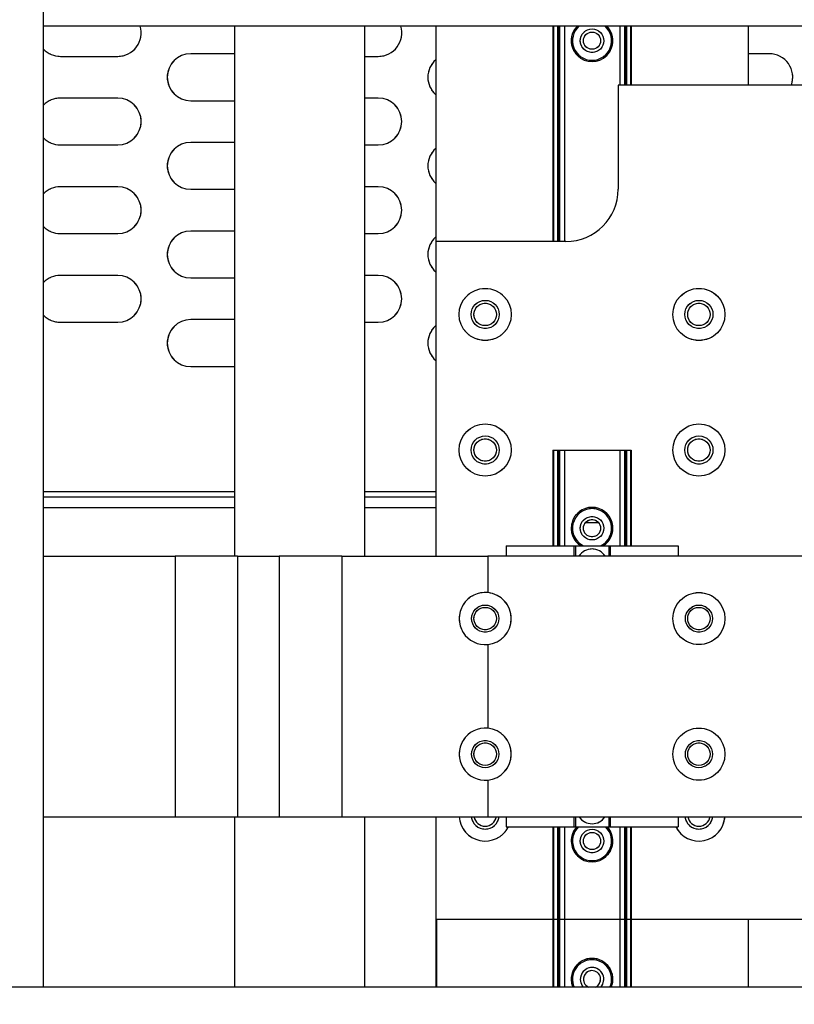
# Model space of a CAD drawing. Units: millimetres. Extents: x 20 to 410, y 10 to 287.
# Drawn here: x 133 to 136, y 145 to 149 of the extents above; entities that cross this region are included whole.
import ezdxf

# ---------------------------------------------------------------- set-up
doc = ezdxf.new("R2010")
doc.units = ezdxf.units.MM
doc.linetypes.add('PHANTOM', pattern=[12.7, 6.35, -1.27, 1.27, -1.27, 1.27, -1.27])
doc.styles.add('SLDTEXTSTYLE0', font='TXT', dxfattribs={"width": 0.605})
doc.dimstyles.new('SLDDIMSTYLE0', dxfattribs={"dimtxt": 3.5, "dimasz": 3.302, "dimexe": 0, "dimexo": 0.0625, "dimgap": 0.875, "dimtad": 1, "dimdec": 0, "dimlfac": 50, "dimrnd": 1e-09, "dimzin": 12, "dimdsep": 46, "dimtxsty": 'SLDTEXTSTYLE0', "dimsah": 1, "dimcen": 0.09, "dimadec": 0, "dimazin": 3, "dimtfac": 1, "dimtdec": 0, "dimtofl": 0, "dimtmove": 0, "dimatfit": 3, "dimfxl": 1, "dimfrac": 2, "dimtolj": 1, "dimtzin": 12, "dimarcsym": 0})
doc.dimstyles.new('SLDDIMSTYLE1', dxfattribs={"dimtxt": 3.5, "dimasz": 3.302, "dimexe": 0, "dimexo": 0.0625, "dimgap": 0.875, "dimtad": 1, "dimdec": 3, "dimlfac": 50, "dimrnd": 1e-09, "dimzin": 12, "dimdsep": 46, "dimtxsty": 'SLDTEXTSTYLE0', "dimsah": 1, "dimcen": 0.09, "dimadec": 0, "dimazin": 3, "dimtfac": 1, "dimtdec": 3, "dimtofl": 0, "dimtmove": 0, "dimatfit": 3, "dimfxl": 1, "dimfrac": 2, "dimtolj": 1, "dimtzin": 12, "dimarcsym": 0})
doc.dimstyles.new('SLDDIMSTYLE2', dxfattribs={"dimtxt": 3.5, "dimasz": 3.302, "dimexe": 0, "dimexo": 0.0625, "dimgap": 0.875, "dimtad": 1, "dimdec": 0, "dimlfac": 50, "dimrnd": 1e-09, "dimzin": 12, "dimdsep": 46, "dimtxsty": 'SLDTEXTSTYLE0', "dimsah": 1, "dimcen": 0.09, "dimadec": 0, "dimazin": 3, "dimtfac": 1, "dimtofl": 0, "dimtmove": 0, "dimatfit": 3, "dimfxl": 1, "dimfrac": 2, "dimtolj": 1, "dimtzin": 12, "dimarcsym": 0})

# ---------------------------------------------------------------- blocks, each defined once
blk = doc.blocks.new('_D_3')
at = {"color": 7, "linetype": 'Continuous', "lineweight": 18}
for p, q in [((127.9239, 181.814), (206.5569, 181.814)), ((205.5569, 86.2305), (205.5569, 181.814)), ((179.2639, 86.2305), (206.5569, 86.2305))]:
    blk.add_line(p, q, dxfattribs=at)
for points in [[(205.5569, 181.814), (205.0489, 178.512), (206.0649, 178.512)], [(205.5569, 86.2305), (206.0649, 89.5325), (205.0489, 89.5325)]]:
    blk.add_solid(points, dxfattribs=at)
at = {"color": 7, "linetype": 'Continuous', "lineweight": 18, "insert": (201.0451, 131.4825), "char_height": 3.5, "attachment_point": 1, "rotation": 90, "style": 'SLDTEXTSTYLE0'}
blk.add_mtext('4779', dxfattribs=at)
blk = doc.blocks.new('_D_7')
at = {"color": 7, "linetype": 'Continuous', "lineweight": 18}
for p, q in [((115.9339, 181.814), (197.5239, 181.814)), ((196.5239, 181.814), (196.5239, 115.1205)), ((147.1639, 115.1205), (197.5239, 115.1205))]:
    blk.add_line(p, q, dxfattribs=at)
for points in [[(196.5239, 181.814), (196.0159, 178.512), (197.0319, 178.512)], [(196.5239, 115.1205), (197.0319, 118.4225), (196.0159, 118.4225)]]:
    blk.add_solid(points, dxfattribs=at)
at = {"color": 7, "linetype": 'Continuous', "lineweight": 18, "insert": (192.0122, 143.8243), "char_height": 3.5, "attachment_point": 1, "rotation": 90, "style": 'SLDTEXTSTYLE0'}
blk.add_mtext('3335', dxfattribs=at)
blk = doc.blocks.new('_D_8')
at = {"color": 7, "linetype": 'Continuous', "lineweight": 18}
for p, q in [((71.2439, 167.4005), (71.2439, 59.774)), ((186.5239, 115.1805), (186.5239, 59.774)), ((71.2439, 60.774), (186.5239, 60.774))]:
    blk.add_line(p, q, dxfattribs=at)
for points in [[(71.2439, 60.774), (74.5459, 60.266), (74.5459, 61.282)], [(186.5239, 60.774), (183.2219, 61.282), (183.2219, 60.266)]]:
    blk.add_solid(points, dxfattribs=at)
at = {"color": 7, "linetype": 'Continuous', "lineweight": 18, "insert": (127.6322, 65.2857), "char_height": 3.5, "attachment_point": 1, "style": 'SLDTEXTSTYLE0'}
blk.add_mtext('5764', dxfattribs=at)

msp = doc.modelspace()

# ---------------------------------------------------------------- linework, layer by layer
at = {"color": 7, "linetype": 'Continuous', "lineweight": 25}
for p, q in [((132.918913, 144.830482), (132.918913, 152.090482)), ((139.138913, 148.516106), (132.918913, 148.516106)), ((133.651624, 148.516106), (133.651624, 146.483833)), ((134.151624, 146.483833), (134.151624, 148.516106)), ((134.423913, 148.516106), (134.423913, 147.690482)), ((134.873913, 148.516106), (134.873913, 147.690482)), ((134.893913, 148.516106), (134.893913, 147.690482)), ((134.917913, 148.516106), (134.917913, 147.690482)), ((135.129913, 148.516106), (135.129913, 148.290482)), ((135.153913, 148.516106), (135.153913, 148.290482)), ((135.173913, 148.516106), (135.173913, 148.290482)), ((135.623913, 148.290482), (135.623913, 148.516106)), ((132.983913, 148.400482), (133.203913, 148.400482)), ((133.651624, 148.410482), (133.483913, 148.410482)), ((134.151624, 148.400482), (134.203913, 148.400482)), ((135.703913, 148.410482), (135.623913, 148.410482)), ((135.123913, 148.290482), (135.123913, 147.890482)), ((136.498913, 148.290482), (135.123913, 148.290482)), ((133.203913, 148.240482), (132.983913, 148.240482)), ((133.483913, 148.230482), (133.651624, 148.230482)), ((134.203913, 148.240482), (134.151624, 148.240482)), ((132.983913, 148.060482), (133.203913, 148.060482)), ((133.651624, 148.070482), (133.483913, 148.070482)), ((134.151624, 148.060482), (134.203913, 148.060482)), ((133.203913, 147.900482), (132.983913, 147.900482)), ((133.483913, 147.890482), (133.651624, 147.890482)), ((134.203913, 147.900482), (134.151624, 147.900482)), ((132.983913, 147.720482), (133.203913, 147.720482)), ((133.651624, 147.730482), (133.483913, 147.730482)), ((134.151624, 147.720482), (134.203913, 147.720482)), ((134.423913, 147.690482), (134.423913, 146.483833)), ((134.923913, 147.690482), (134.423913, 147.690482)), ((133.203913, 147.560482), (132.983913, 147.560482)), ((133.483913, 147.550482), (133.651624, 147.550482)), ((134.203913, 147.560482), (134.151624, 147.560482)), ((132.983913, 147.380482), (133.203913, 147.380482)), ((133.651624, 147.390482), (133.483913, 147.390482)), ((134.151624, 147.380482), (134.203913, 147.380482)), ((133.483913, 147.210482), (133.651624, 147.210482)), ((134.873913, 146.890482), (134.873913, 146.522833)), ((134.873913, 146.890482), (134.876056, 146.890482)), ((134.876056, 146.890482), (134.89177, 146.890482)), ((134.89177, 146.890482), (134.893913, 146.890482)), ((134.893913, 146.890482), (134.893913, 146.522833)), ((134.893913, 146.890482), (134.898913, 146.890482)), ((134.898913, 146.890482), (134.917913, 146.890482)), ((134.917913, 146.890482), (134.917913, 146.522833)), ((134.917913, 146.890482), (135.129913, 146.890482)), ((135.129913, 146.890482), (135.129913, 146.522833)), ((135.129913, 146.890482), (135.148913, 146.890482)), ((135.148913, 146.890482), (135.153913, 146.890482)), ((135.153913, 146.890482), (135.153913, 146.522833)), ((135.153913, 146.890482), (135.156056, 146.890482)), ((135.156056, 146.890482), (135.17177, 146.890482)), ((135.17177, 146.890482), (135.173913, 146.890482)), ((135.173913, 146.890482), (135.173913, 146.522833)), ((132.918913, 146.710482), (133.651624, 146.710482)), ((134.151624, 146.710482), (134.423913, 146.710482)), ((135.049369, 146.611482), (134.998457, 146.611482)), ((134.693913, 146.522833), (134.693913, 146.483833)), ((134.693913, 146.522833), (134.953913, 146.522833)), ((134.953913, 146.522833), (134.953913, 146.483833)), ((134.953913, 146.522833), (134.959913, 146.522833)), ((134.959913, 146.522833), (134.959913, 146.483833)), ((134.959913, 146.522833), (135.087913, 146.522833)), ((135.087913, 146.522833), (135.087913, 146.483833)), ((135.087913, 146.522833), (135.093913, 146.522833)), ((135.093913, 146.522833), (135.093913, 146.483833)), ((135.093913, 146.522833), (135.353913, 146.522833)), ((135.353913, 146.522833), (135.353913, 146.483833)), ((132.918913, 146.483833), (133.423913, 146.483833)), ((133.423913, 146.483833), (133.423913, 145.483833)), ((133.663913, 146.483833), (133.423913, 146.483833)), ((133.663913, 146.483833), (133.663913, 145.483833)), ((133.663913, 146.483833), (133.823913, 146.483833)), ((133.823913, 146.483833), (133.823913, 145.483833)), ((134.063913, 146.483833), (133.823913, 146.483833)), ((134.063913, 146.483833), (134.063913, 145.483833)), ((134.063913, 146.483833), (134.623913, 146.483833)), ((134.623913, 146.483833), (134.623913, 146.343332)), ((139.138913, 146.483833), (134.623913, 146.483833)), ((134.623913, 146.144334), (134.623913, 145.823332)), ((134.623913, 145.624334), (134.623913, 145.483833)), ((132.918913, 145.483833), (133.423913, 145.483833)), ((133.423913, 145.483833), (133.663913, 145.483833)), ((133.651624, 145.483833), (133.651624, 144.830482)), ((133.663913, 145.483833), (133.823913, 145.483833)), ((133.823913, 145.483833), (134.063913, 145.483833)), ((134.063913, 145.483833), (134.623913, 145.483833)), ((134.151624, 144.830482), (134.151624, 145.483833)), ((134.423913, 145.483833), (134.423913, 145.090482)), ((134.623913, 145.483833), (139.138913, 145.483833)), ((134.693913, 145.483833), (134.693913, 145.444833)), ((134.953913, 145.483833), (134.953913, 145.444833)), ((134.959913, 145.483833), (134.959913, 145.444833)), ((135.087913, 145.483833), (135.087913, 145.444833)), ((135.093913, 145.483833), (135.093913, 145.444833)), ((135.353913, 145.483833), (135.353913, 145.444833)), ((134.693913, 145.444833), (134.953913, 145.444833)), ((134.873913, 145.444833), (134.873913, 145.090482)), ((134.893913, 145.444833), (134.893913, 145.090482)), ((134.917913, 145.444833), (134.917913, 145.090482)), ((134.953913, 145.444833), (134.959913, 145.444833)), ((134.959913, 145.444833), (135.087913, 145.444833)), ((135.087913, 145.444833), (135.093913, 145.444833)), ((135.093913, 145.444833), (135.353913, 145.444833)), ((135.129913, 145.444833), (135.129913, 145.090482)), ((135.153913, 145.444833), (135.153913, 145.090482)), ((135.173913, 145.444833), (135.173913, 145.090482)), ((134.423913, 145.090482), (134.873913, 145.090482)), ((134.423913, 145.090482), (134.423913, 144.830482)), ((134.426741, 145.090482), (134.426741, 144.830482)), ((134.873913, 145.090482), (134.876056, 145.090482)), ((134.873913, 145.090482), (134.873913, 144.830482)), ((134.876056, 145.090482), (134.89177, 145.090482)), ((134.89177, 145.090482), (134.893913, 145.090482)), ((134.893913, 145.090482), (134.898913, 145.090482)), ((134.893913, 145.090482), (134.893913, 144.830482)), ((134.898913, 145.090482), (134.917913, 145.090482)), ((134.917913, 145.090482), (135.129913, 145.090482)), ((134.917913, 145.090482), (134.917913, 144.830482)), ((135.129913, 145.090482), (135.148913, 145.090482)), ((135.129913, 145.090482), (135.129913, 144.830482)), ((135.148913, 145.090482), (135.153913, 145.090482)), ((135.153913, 145.090482), (135.156056, 145.090482)), ((135.153913, 145.090482), (135.153913, 144.830482)), ((135.156056, 145.090482), (135.17177, 145.090482)), ((135.17177, 145.090482), (135.173913, 145.090482)), ((135.173913, 145.090482), (137.873913, 145.090482)), ((135.173913, 145.090482), (135.173913, 144.830482)), ((135.623913, 144.830482), (135.623913, 145.090482)), ((140.888913, 144.830482), (129.988913, 144.830482))]:
    msp.add_line(p, q, dxfattribs=at)
at = {"color": 7, "linetype": 'PHANTOM', "lineweight": 18}
for p, q in [((132.918913, 144.830482), (132.918913, 152.090482)), ((139.138913, 148.516106), (132.918913, 148.516106)), ((133.651624, 148.516106), (133.651624, 146.483833)), ((134.151624, 146.483833), (134.151624, 148.516106)), ((134.423913, 148.516106), (134.423913, 147.690482)), ((134.873913, 148.516106), (134.873913, 147.690482)), ((134.893913, 148.516106), (134.893913, 147.690482)), ((134.917913, 148.516106), (134.917913, 147.690482)), ((135.129913, 148.516106), (135.129913, 148.290482)), ((135.153913, 148.516106), (135.153913, 148.290482)), ((135.173913, 148.516106), (135.173913, 148.290482)), ((135.623913, 148.290482), (135.623913, 148.516106)), ((132.983913, 148.400482), (133.203913, 148.400482)), ((133.651624, 148.410482), (133.483913, 148.410482)), ((134.151624, 148.400482), (134.203913, 148.400482)), ((135.703913, 148.410482), (135.623913, 148.410482)), ((135.123913, 148.290482), (135.123913, 147.890482)), ((136.498913, 148.290482), (135.123913, 148.290482)), ((133.203913, 148.240482), (132.983913, 148.240482)), ((133.483913, 148.230482), (133.651624, 148.230482)), ((134.203913, 148.240482), (134.151624, 148.240482)), ((132.983913, 148.060482), (133.203913, 148.060482)), ((133.651624, 148.070482), (133.483913, 148.070482)), ((134.151624, 148.060482), (134.203913, 148.060482)), ((133.203913, 147.900482), (132.983913, 147.900482)), ((133.483913, 147.890482), (133.651624, 147.890482)), ((134.203913, 147.900482), (134.151624, 147.900482)), ((132.983913, 147.720482), (133.203913, 147.720482)), ((133.651624, 147.730482), (133.483913, 147.730482)), ((134.151624, 147.720482), (134.203913, 147.720482)), ((134.423913, 147.690482), (134.423913, 146.483833)), ((134.923913, 147.690482), (134.423913, 147.690482)), ((133.203913, 147.560482), (132.983913, 147.560482)), ((133.483913, 147.550482), (133.651624, 147.550482)), ((134.203913, 147.560482), (134.151624, 147.560482)), ((132.983913, 147.380482), (133.203913, 147.380482)), ((133.651624, 147.390482), (133.483913, 147.390482)), ((134.151624, 147.380482), (134.203913, 147.380482)), ((133.483913, 147.210482), (133.651624, 147.210482)), ((134.873913, 146.890482), (134.873913, 146.522833)), ((134.873913, 146.890482), (134.876056, 146.890482)), ((134.876056, 146.890482), (134.89177, 146.890482)), ((134.89177, 146.890482), (134.893913, 146.890482)), ((134.893913, 146.890482), (134.893913, 146.522833)), ((134.893913, 146.890482), (134.898913, 146.890482)), ((134.898913, 146.890482), (134.917913, 146.890482)), ((134.917913, 146.890482), (134.917913, 146.522833)), ((134.917913, 146.890482), (135.129913, 146.890482)), ((135.129913, 146.890482), (135.129913, 146.522833)), ((135.129913, 146.890482), (135.148913, 146.890482)), ((135.148913, 146.890482), (135.153913, 146.890482)), ((135.153913, 146.890482), (135.153913, 146.522833)), ((135.153913, 146.890482), (135.156056, 146.890482)), ((135.156056, 146.890482), (135.17177, 146.890482)), ((135.17177, 146.890482), (135.173913, 146.890482)), ((135.173913, 146.890482), (135.173913, 146.522833)), ((132.918913, 146.710482), (133.651624, 146.710482)), ((134.151624, 146.710482), (134.423913, 146.710482)), ((135.049369, 146.611482), (134.998457, 146.611482)), ((134.693913, 146.522833), (134.693913, 146.483833)), ((134.693913, 146.522833), (134.953913, 146.522833)), ((134.953913, 146.522833), (134.953913, 146.483833)), ((134.953913, 146.522833), (134.959913, 146.522833)), ((134.959913, 146.522833), (134.959913, 146.483833)), ((134.959913, 146.522833), (135.087913, 146.522833)), ((135.087913, 146.522833), (135.087913, 146.483833)), ((135.087913, 146.522833), (135.093913, 146.522833)), ((135.093913, 146.522833), (135.093913, 146.483833)), ((135.093913, 146.522833), (135.353913, 146.522833)), ((135.353913, 146.522833), (135.353913, 146.483833)), ((132.918913, 146.483833), (133.423913, 146.483833)), ((133.423913, 146.483833), (133.423913, 145.483833)), ((133.663913, 146.483833), (133.423913, 146.483833)), ((133.663913, 146.483833), (133.663913, 145.483833)), ((133.663913, 146.483833), (133.823913, 146.483833)), ((133.823913, 146.483833), (133.823913, 145.483833)), ((134.063913, 146.483833), (133.823913, 146.483833)), ((134.063913, 146.483833), (134.063913, 145.483833)), ((134.063913, 146.483833), (134.623913, 146.483833)), ((134.623913, 146.483833), (134.623913, 146.343332)), ((139.138913, 146.483833), (134.623913, 146.483833)), ((134.623913, 146.144334), (134.623913, 145.823332)), ((134.623913, 145.624334), (134.623913, 145.483833)), ((132.918913, 145.483833), (133.423913, 145.483833)), ((133.423913, 145.483833), (133.663913, 145.483833)), ((133.651624, 145.483833), (133.651624, 144.830482)), ((133.663913, 145.483833), (133.823913, 145.483833)), ((133.823913, 145.483833), (134.063913, 145.483833)), ((134.063913, 145.483833), (134.623913, 145.483833)), ((134.151624, 144.830482), (134.151624, 145.483833)), ((134.423913, 145.483833), (134.423913, 145.090482)), ((134.623913, 145.483833), (139.138913, 145.483833)), ((134.693913, 145.483833), (134.693913, 145.444833)), ((134.953913, 145.483833), (134.953913, 145.444833)), ((134.959913, 145.483833), (134.959913, 145.444833)), ((135.087913, 145.483833), (135.087913, 145.444833)), ((135.093913, 145.483833), (135.093913, 145.444833)), ((135.353913, 145.483833), (135.353913, 145.444833)), ((134.693913, 145.444833), (134.953913, 145.444833)), ((134.873913, 145.444833), (134.873913, 145.090482)), ((134.893913, 145.444833), (134.893913, 145.090482)), ((134.917913, 145.444833), (134.917913, 145.090482)), ((134.953913, 145.444833), (134.959913, 145.444833)), ((134.959913, 145.444833), (135.087913, 145.444833)), ((135.087913, 145.444833), (135.093913, 145.444833)), ((135.093913, 145.444833), (135.353913, 145.444833)), ((135.129913, 145.444833), (135.129913, 145.090482)), ((135.153913, 145.444833), (135.153913, 145.090482)), ((135.173913, 145.444833), (135.173913, 145.090482)), ((134.423913, 145.090482), (134.873913, 145.090482)), ((134.423913, 145.090482), (134.423913, 144.830482)), ((134.426741, 145.090482), (134.426741, 144.830482)), ((134.873913, 145.090482), (134.876056, 145.090482)), ((134.873913, 145.090482), (134.873913, 144.830482)), ((134.876056, 145.090482), (134.89177, 145.090482)), ((134.89177, 145.090482), (134.893913, 145.090482)), ((134.893913, 145.090482), (134.898913, 145.090482)), ((134.893913, 145.090482), (134.893913, 144.830482)), ((134.898913, 145.090482), (134.917913, 145.090482)), ((134.917913, 145.090482), (135.129913, 145.090482)), ((134.917913, 145.090482), (134.917913, 144.830482)), ((135.129913, 145.090482), (135.148913, 145.090482)), ((135.129913, 145.090482), (135.129913, 144.830482)), ((135.148913, 145.090482), (135.153913, 145.090482)), ((135.153913, 145.090482), (135.156056, 145.090482)), ((135.153913, 145.090482), (135.153913, 144.830482)), ((135.156056, 145.090482), (135.17177, 145.090482)), ((135.17177, 145.090482), (135.173913, 145.090482)), ((135.173913, 145.090482), (137.873913, 145.090482)), ((135.173913, 145.090482), (135.173913, 144.830482)), ((135.623913, 144.830482), (135.623913, 145.090482)), ((140.888913, 144.830482), (129.988913, 144.830482))]:
    msp.add_line(p, q, dxfattribs=at)
at = {"color": 8, "linetype": 'Continuous', "lineweight": 25}
for p, q in [((134.876056, 148.516106), (134.876056, 147.690482)), ((134.89177, 148.516106), (134.89177, 147.690482)), ((134.898913, 148.516106), (134.898913, 147.690482)), ((135.148913, 148.516106), (135.148913, 148.290482)), ((135.156056, 148.516106), (135.156056, 148.290482)), ((135.17177, 148.516106), (135.17177, 148.290482)), ((134.876056, 146.890482), (134.876056, 146.522833)), ((134.89177, 146.890482), (134.89177, 146.522833)), ((134.898913, 146.890482), (134.898913, 146.522833)), ((135.148913, 146.890482), (135.148913, 146.522833)), ((135.156056, 146.890482), (135.156056, 146.522833)), ((135.17177, 146.890482), (135.17177, 146.522833)), ((133.651624, 146.730482), (132.918913, 146.730482)), ((134.423913, 146.730482), (134.151624, 146.730482)), ((132.918913, 146.670482), (133.651624, 146.670482)), ((134.151624, 146.670482), (134.423913, 146.670482)), ((134.876056, 145.444833), (134.876056, 145.090482)), ((134.89177, 145.444833), (134.89177, 145.090482)), ((134.898913, 145.444833), (134.898913, 145.090482)), ((135.148913, 145.444833), (135.148913, 145.090482)), ((135.156056, 145.444833), (135.156056, 145.090482)), ((135.17177, 145.444833), (135.17177, 145.090482)), ((134.876056, 145.090482), (134.876056, 144.830482)), ((134.89177, 145.090482), (134.89177, 144.830482)), ((134.898913, 145.090482), (134.898913, 144.830482)), ((135.148913, 145.090482), (135.148913, 144.830482)), ((135.156056, 145.090482), (135.156056, 144.830482)), ((135.17177, 145.090482), (135.17177, 144.830482))]:
    msp.add_line(p, q, dxfattribs=at)
at = {"color": 8, "linetype": 'PHANTOM', "lineweight": 18}
for p, q in [((134.876056, 148.516106), (134.876056, 147.690482)), ((134.89177, 148.516106), (134.89177, 147.690482)), ((134.898913, 148.516106), (134.898913, 147.690482)), ((135.148913, 148.516106), (135.148913, 148.290482)), ((135.156056, 148.516106), (135.156056, 148.290482)), ((135.17177, 148.516106), (135.17177, 148.290482)), ((134.876056, 146.890482), (134.876056, 146.522833)), ((134.89177, 146.890482), (134.89177, 146.522833)), ((134.898913, 146.890482), (134.898913, 146.522833)), ((135.148913, 146.890482), (135.148913, 146.522833)), ((135.156056, 146.890482), (135.156056, 146.522833)), ((135.17177, 146.890482), (135.17177, 146.522833)), ((133.651624, 146.730482), (132.918913, 146.730482)), ((134.423913, 146.730482), (134.151624, 146.730482)), ((132.918913, 146.670482), (133.651624, 146.670482)), ((134.151624, 146.670482), (134.423913, 146.670482)), ((134.876056, 145.444833), (134.876056, 145.090482)), ((134.89177, 145.444833), (134.89177, 145.090482)), ((134.898913, 145.444833), (134.898913, 145.090482)), ((135.148913, 145.444833), (135.148913, 145.090482)), ((135.156056, 145.444833), (135.156056, 145.090482)), ((135.17177, 145.444833), (135.17177, 145.090482)), ((134.876056, 145.090482), (134.876056, 144.830482)), ((134.89177, 145.090482), (134.89177, 144.830482)), ((134.898913, 145.090482), (134.898913, 144.830482)), ((135.148913, 145.090482), (135.148913, 144.830482)), ((135.156056, 145.090482), (135.156056, 144.830482)), ((135.17177, 145.090482), (135.17177, 144.830482))]:
    msp.add_line(p, q, dxfattribs=at)
at = {"color": 7, "linetype": 'Continuous', "lineweight": 25}
for centre, radius in [((135.023913, 148.460482), 0.045), ((135.023913, 148.460482), 0.033), ((134.613913, 147.410482), 0.1), ((135.433913, 147.410482), 0.1), ((134.613913, 147.410482), 0.054), ((134.613913, 147.410482), 0.043), ((135.433913, 147.410482), 0.054), ((135.433913, 147.410482), 0.043), ((134.613913, 146.890482), 0.1), ((135.433913, 146.890482), 0.1), ((134.613913, 146.890482), 0.054), ((134.613913, 146.890482), 0.043), ((135.433913, 146.890482), 0.054), ((135.433913, 146.890482), 0.043), ((135.023913, 146.590482), 0.045), ((135.023913, 146.590482), 0.033), ((135.433913, 146.243833), 0.1), ((134.613913, 146.243833), 0.052), ((134.613913, 146.243833), 0.043), ((135.433913, 146.243833), 0.052), ((135.433913, 146.243833), 0.043), ((135.433913, 145.723833), 0.1), ((134.613913, 145.723833), 0.052), ((134.613913, 145.723833), 0.043), ((135.433913, 145.723833), 0.052), ((135.433913, 145.723833), 0.043), ((135.023913, 145.390482), 0.045), ((135.023913, 145.390482), 0.033)]:
    msp.add_circle(centre, radius, dxfattribs=at)
at = {"color": 7, "linetype": 'PHANTOM', "lineweight": 18}
for centre, radius in [((135.023913, 148.460482), 0.045), ((135.023913, 148.460482), 0.033), ((134.613913, 147.410482), 0.1), ((135.433913, 147.410482), 0.1), ((134.613913, 147.410482), 0.054), ((134.613913, 147.410482), 0.043), ((135.433913, 147.410482), 0.054), ((135.433913, 147.410482), 0.043), ((134.613913, 146.890482), 0.1), ((135.433913, 146.890482), 0.1), ((134.613913, 146.890482), 0.054), ((134.613913, 146.890482), 0.043), ((135.433913, 146.890482), 0.054), ((135.433913, 146.890482), 0.043), ((135.023913, 146.590482), 0.045), ((135.023913, 146.590482), 0.033), ((135.433913, 146.243833), 0.1), ((134.613913, 146.243833), 0.052), ((134.613913, 146.243833), 0.043), ((135.433913, 146.243833), 0.052), ((135.433913, 146.243833), 0.043), ((135.433913, 145.723833), 0.1), ((134.613913, 145.723833), 0.052), ((134.613913, 145.723833), 0.043), ((135.433913, 145.723833), 0.052), ((135.433913, 145.723833), 0.043), ((135.023913, 145.390482), 0.045), ((135.023913, 145.390482), 0.033)]:
    msp.add_circle(centre, radius, dxfattribs=at)
at = {"color": 7, "linetype": 'Continuous', "lineweight": 25}
for centre, radius, start, end in [((133.203913, 148.490482), 0.09, 270, 16.541193), ((134.203913, 148.490482), 0.09, 270, 16.541193), ((135.023913, 148.460482), 0.08, 135.949455, 44.050545), ((135.023913, 148.460482), 0.075, 132.128221, 47.871779), ((132.983913, 148.490482), 0.09, 223.761743, 270), ((133.483913, 148.320482), 0.09, 90, 270), ((135.703913, 148.320482), 0.09, 340.528779, 90), ((134.483913, 148.320482), 0.09, 131.810315, 228.189685), ((132.983913, 148.150482), 0.09, 90, 136.238257), ((133.203913, 148.150482), 0.09, 270, 90), ((134.203913, 148.150482), 0.09, 270, 90), ((132.983913, 148.150482), 0.09, 223.761743, 270), ((133.483913, 147.980482), 0.09, 90, 270), ((134.483913, 147.980482), 0.09, 131.810315, 228.189685), ((132.983913, 147.810482), 0.09, 90, 136.238257), ((133.203913, 147.810482), 0.09, 270, 90), ((134.203913, 147.810482), 0.09, 270, 90), ((134.923913, 147.890482), 0.2, 270, 0), ((132.983913, 147.810482), 0.09, 223.761743, 270), ((133.483913, 147.640482), 0.09, 90, 270), ((134.483913, 147.640482), 0.09, 131.810315, 228.189685), ((132.983913, 147.470482), 0.09, 90, 136.238257), ((133.203913, 147.470482), 0.09, 270, 90), ((134.203913, 147.470482), 0.09, 270, 90), ((132.983913, 147.470482), 0.09, 223.761743, 270), ((133.483913, 147.300482), 0.09, 90, 270), ((134.483913, 147.300482), 0.09, 131.810315, 228.189685), ((135.023913, 146.590482), 0.08, 90, 237.738029), ((135.023913, 146.590482), 0.075, 90, 244.420987), ((135.023913, 146.590482), 0.08, 302.261971, 90), ((135.023913, 146.590482), 0.075, 295.579013, 90), ((135.023913, 146.450833), 0.06, 33.367013, 146.632987), ((134.613913, 146.243833), 0.1, 84.26083, 275.73917), ((134.613913, 146.243833), 0.1, 275.73917, 84.26083), ((134.613913, 145.723833), 0.1, 84.26083, 275.73917), ((134.613913, 145.723833), 0.1, 275.73917, 84.26083), ((134.613913, 145.490482), 0.1, 183.812584, 332.838959), ((134.613913, 145.490482), 0.054, 187.073084, 352.926916), ((134.613913, 145.490482), 0.043, 188.895629, 351.104371), ((135.023913, 145.516833), 0.06, 213.367013, 326.632987), ((135.433913, 145.490482), 0.1, 207.161041, 356.187416), ((135.433913, 145.490482), 0.054, 187.073084, 352.926916), ((135.433913, 145.490482), 0.043, 188.895629, 351.104371), ((135.023913, 145.390482), 0.08, 137.204499, 42.795501), ((135.023913, 145.390482), 0.075, 133.558104, 46.441896), ((135.023913, 144.860482), 0.08, 90, 202.024313), ((135.023913, 144.860482), 0.075, 90, 203.578178), ((135.023913, 144.860482), 0.08, 337.975687, 90), ((135.023913, 144.860482), 0.075, 336.421822, 90), ((135.023913, 144.860482), 0.045, 90, 221.810315), ((135.023913, 144.860482), 0.033, 0, 245.380023), ((135.023913, 144.860482), 0.045, 318.189685, 90), ((135.023913, 144.860482), 0.033, 294.619977, 0)]:
    msp.add_arc(centre, radius, start, end, dxfattribs=at)
at = {"color": 7, "linetype": 'PHANTOM', "lineweight": 18}
for centre, radius, start, end in [((133.203913, 148.490482), 0.09, 270, 16.541193), ((134.203913, 148.490482), 0.09, 270, 16.541193), ((135.023913, 148.460482), 0.08, 135.949455, 44.050545), ((135.023913, 148.460482), 0.075, 132.128221, 47.871779), ((132.983913, 148.490482), 0.09, 223.761743, 270), ((133.483913, 148.320482), 0.09, 90, 270), ((135.703913, 148.320482), 0.09, 340.528779, 90), ((134.483913, 148.320482), 0.09, 131.810315, 228.189685), ((132.983913, 148.150482), 0.09, 90, 136.238257), ((133.203913, 148.150482), 0.09, 270, 90), ((134.203913, 148.150482), 0.09, 270, 90), ((132.983913, 148.150482), 0.09, 223.761743, 270), ((133.483913, 147.980482), 0.09, 90, 270), ((134.483913, 147.980482), 0.09, 131.810315, 228.189685), ((132.983913, 147.810482), 0.09, 90, 136.238257), ((133.203913, 147.810482), 0.09, 270, 90), ((134.203913, 147.810482), 0.09, 270, 90), ((134.923913, 147.890482), 0.2, 270, 0), ((132.983913, 147.810482), 0.09, 223.761743, 270), ((133.483913, 147.640482), 0.09, 90, 270), ((134.483913, 147.640482), 0.09, 131.810315, 228.189685), ((132.983913, 147.470482), 0.09, 90, 136.238257), ((133.203913, 147.470482), 0.09, 270, 90), ((134.203913, 147.470482), 0.09, 270, 90), ((132.983913, 147.470482), 0.09, 223.761743, 270), ((133.483913, 147.300482), 0.09, 90, 270), ((134.483913, 147.300482), 0.09, 131.810315, 228.189685), ((135.023913, 146.590482), 0.08, 90, 237.738029), ((135.023913, 146.590482), 0.075, 90, 244.420987), ((135.023913, 146.590482), 0.08, 302.261971, 90), ((135.023913, 146.590482), 0.075, 295.579013, 90), ((135.023913, 146.450833), 0.06, 33.367013, 146.632987), ((134.613913, 146.243833), 0.1, 84.26083, 275.73917), ((134.613913, 146.243833), 0.1, 275.73917, 84.26083), ((134.613913, 145.723833), 0.1, 84.26083, 275.73917), ((134.613913, 145.723833), 0.1, 275.73917, 84.26083), ((134.613913, 145.490482), 0.1, 183.812584, 332.838959), ((134.613913, 145.490482), 0.054, 187.073084, 352.926916), ((134.613913, 145.490482), 0.043, 188.895629, 351.104371), ((135.023913, 145.516833), 0.06, 213.367013, 326.632987), ((135.433913, 145.490482), 0.1, 207.161041, 356.187416), ((135.433913, 145.490482), 0.054, 187.073084, 352.926916), ((135.433913, 145.490482), 0.043, 188.895629, 351.104371), ((135.023913, 145.390482), 0.08, 137.204499, 42.795501), ((135.023913, 145.390482), 0.075, 133.558104, 46.441896), ((135.023913, 144.860482), 0.08, 90, 202.024313), ((135.023913, 144.860482), 0.075, 90, 203.578178), ((135.023913, 144.860482), 0.08, 337.975687, 90), ((135.023913, 144.860482), 0.075, 336.421822, 90), ((135.023913, 144.860482), 0.045, 90, 221.810315), ((135.023913, 144.860482), 0.033, 0, 245.380023), ((135.023913, 144.860482), 0.045, 318.189685, 90), ((135.023913, 144.860482), 0.033, 294.619977, 0)]:
    msp.add_arc(centre, radius, start, end, dxfattribs=at)

# ---------------------------------------------------------------- dimensions: what is measured, and where the dimension line sits
at = {"color": 7, "linetype": 'Continuous', "lineweight": 18}
for base, p1, p2, dimstyle, picture, middle in [((196.523913, 115.120482), (115.933913, 181.814038), (147.163913, 115.120482), 'SLDDIMSTYLE2', '_D_7', (196.523913, 148.209043)), ((205.556877, 181.814038), (179.263913, 86.230482), (127.923913, 181.814038), 'SLDDIMSTYLE0', '_D_3', (205.556877, 135.867238))]:
    dim = msp.add_linear_dim(base=base, p1=p1, p2=p2, angle=90, dimstyle=dimstyle, dxfattribs=at)
    dim.commit()
    dim.dimension.update_dxf_attribs({"geometry": picture, "text_midpoint": middle, "dimtype": 160})
dim = msp.add_linear_dim(base=(186.523913, 60.774007), p1=(71.243913, 167.400482), p2=(186.523913, 115.180482), dimstyle='SLDDIMSTYLE1', dxfattribs=at)
dim.commit()
dim.dimension.update_dxf_attribs({"geometry": '_D_8', "text_midpoint": (132.016964, 60.774007), "dimtype": 160})

doc.saveas('drawing.dxf')
